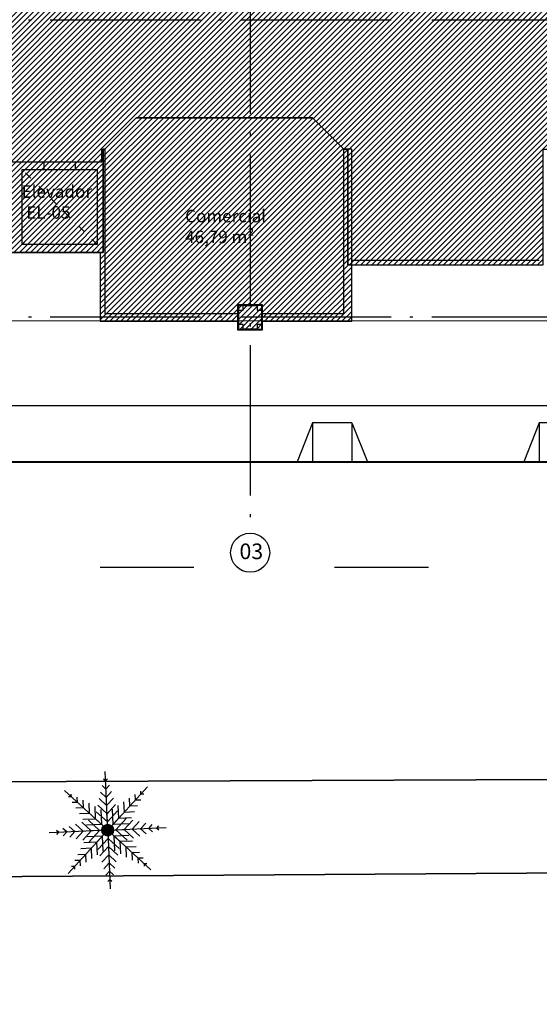
# Model space of a CAD drawing. Units: millimetres. Extents: x -74 to 659, y -116 to 275.
# Drawn here: x 195 to 211, y -32 to -1 of the extents above; entities that cross this region are included whole.
import ezdxf

# ---------------------------------------------------------------- set-up
doc = ezdxf.new("R2010")
doc.units = ezdxf.units.MM
doc.header["$MEASUREMENT"] = 0
doc.linetypes.add('ACAD_ISO03W100', pattern=[30, 12, -18])
doc.linetypes.add('ACAD_ISO04W100', pattern=[30, 24, -3, 0, -3])
for name, color, linetype in [('EIXOS', 254, 'Continuous'), ('ESQUADRIAS', 2, 'Continuous'), ('MANCHAS OPERACIONAL', 254, 'Continuous'), ('PAREDES', 4, 'Continuous'), ('PILARES', 5, 'Continuous'), ('PISO', 1, 'Continuous'), ('PISTA-EXISTENTE', 253, 'Continuous'), ('PROJEÇÃO', 1, 'ACAD_ISO03W100'), ('TEXTOS', 2, 'Continuous'), ('TO_VEG_PALMEIRA', 253, 'Continuous'), ('TO_VEG_TRONCO', 253, 'Continuous')]:
    doc.layers.add(name, color=color, linetype=linetype)
doc.layers.add('MANCHAS COMERCIAL', color=7, linetype='Continuous', true_color=0xbdffff)
doc.styles.add('ARIAL', font='arial.ttf')
doc.styles.get("Standard").update_dxf_attribs({"font": 'arial.ttf'})
doc.dimstyles.new('cadnorma_dim1', dxfattribs={"dimscale": 0, "dimtxt": 0.4, "dimasz": 0.15, "dimexe": 0, "dimexo": 0.5, "dimgap": 0.1, "dimtad": 1, "dimrnd": 0.1, "dimzin": 9, "dimdsep": 46, "dimtxsty": 'ARIAL', "dimblk": 'ARCHTICK', "dimcen": -0.25, "dimdle": 0.2, "dimclrd": 14, "dimclre": 14, "dimclrt": 16, "dimaunit": 1, "dimadec": 0, "dimazin": 1, "dimtfac": 1, "dimtix": 1, "dimtmove": 2, "dimatfit": 2, "dimfxl": 0, "dimtolj": 1, "dimtzin": 4, "dimarcsym": 0})

# ---------------------------------------------------------------- blocks, each defined once
blk = doc.blocks.new('A$C5243360D')
at = {"layer": 'EIXOS', "linetype": 'ACAD_ISO04W100', "ltscale": 0.2}
for p, q in [((56.427, 62.158), (56.427, 1.25)), ((164.633, 17.65), (1.25, 17.65)), ((164.633, 8.15), (1.25, 8.15))]:
    blk.add_line(p, q, dxfattribs=at)
at = {"layer": 'EIXOS'}
blk.add_circle((56.427, 0.625), 0.625, dxfattribs=at)
at = {"layer": 'EIXOS', "insert": (56.085, 0.919), "char_height": 0.5, "attachment_point": 1}
blk.add_mtext_dynamic_manual_height_columns('{\\fArial|b0|i0|c0|p34;03}', width=1.0995, gutter_width=1, heights=[0], dxfattribs=at)
blk = doc.blocks.new('A$C4E4D073F')
at = {"layer": 'PILARES'}
for p, q in [((0.175, 0.775), (0.625, 0.775)), ((0.025, 0.175), (0.025, 0.625)), ((0.775, 0.625), (0.775, 0.175)), ((0.625, 0.025), (0.175, 0.025))]:
    blk.add_line(p, q, dxfattribs=at)
for points in [[(0.8, 0.8), (0, 0.8), (0, 0), (0.8, 0)], [(0.025, 0.175), (0.025, 0.625), (0.175, 0.625), (0.175, 0.775), (0.625, 0.775), (0.625, 0.625), (0.775, 0.625), (0.775, 0.175), (0.625, 0.175), (0.625, 0.025), (0.175, 0.025), (0.175, 0.175)], [(0.775, 0.775), (0.025, 0.775), (0.025, 0.025), (0.775, 0.025)]]:
    blk.add_lwpolyline(points, close=True, dxfattribs=at)
blk = doc.blocks.new('A$C34B25E40')
at = {"layer": 'PILARES'}
blk.add_blockref('A$C4E4D073F', (25.225, 0), dxfattribs=at)
blk = doc.blocks.new('PALM')
at = {"layer": 'TO_VEG_TRONCO'}
h = blk.add_hatch(color=256, dxfattribs=at)
h.paths.add_polyline_path([(-0.177, 0.177, 0.198912), (-0.25, 0), (0, 0)])
h.paths.add_polyline_path([(0, 0.25, 0.198912), (-0.177, 0.177), (0, 0)])
h.paths.add_polyline_path([(0.177, 0.177, 0.198912), (0, 0.25), (0, 0)])
h.paths.add_polyline_path([(0.177, 0.177), (0, 0), (0.25, 0, 0.198912)])
h.paths.add_polyline_path([(0.25, 0), (0, 0), (0.177, -0.177, 0.198912)])
h.paths.add_polyline_path([(0, 0), (0, -0.25, 0.198912), (0.177, -0.177)])
h.paths.add_polyline_path([(0, 0), (-0.177, -0.177, 0.198912), (0, -0.25)])
h.paths.add_polyline_path([(0, 0), (-0.25, 0, 0.198912), (-0.177, -0.177)])
at = {"layer": 'TO_VEG_PALMEIRA'}
for points in [[(0, 2.1), (-0.085, 2.185)], [(0, 0), (0, 2.5)], [(0, 2.1), (0.085, 2.185)], [(0, 0), (-1.768, 1.768)], [(0, 1.75), (-0.159, 1.909)], [(0, 1.75), (0.159, 1.909)], [(0, 0), (1.768, 1.768)], [(-1.485, 1.485), (-1.605, 1.485)], [(-1.485, 1.485), (-1.485, 1.605)], [(-1.237, 1.237), (-1.237, 1.462)], [(-0.99, 0.99), (-0.99, 1.32)], [(0, 1.05), (-0.308, 1.358)], [(0, 1.4), (-0.233, 1.633)], [(0, 1.4), (0.233, 1.633)], [(0, 1.05), (0.308, 1.358)], [(0.99, 0.99), (0.99, 1.32)], [(1.237, 1.237), (1.237, 1.462)], [(1.485, 1.485), (1.485, 1.605)], [(1.485, 1.485), (1.605, 1.485)], [(-1.237, 1.237), (-1.462, 1.237)], [(-0.99, 0.99), (-1.32, 0.99)], [(-0.742, 0.742), (-0.742, 1.177)], [(-0.495, 0.495), (-0.495, 1.035)], [(0, 0.7), (-0.382, 1.082)], [(-0.247, 0.247), (-0.247, 0.892)], [(0, 0.7), (0.382, 1.082)], [(0.247, 0.247), (0.247, 0.892)], [(0.495, 0.495), (0.495, 1.035)], [(0.742, 0.742), (0.742, 1.177)], [(0.99, 0.99), (1.32, 0.99)], [(1.237, 1.237), (1.462, 1.237)], [(-0.742, 0.742), (-1.177, 0.742)], [(-0.495, 0.495), (-1.035, 0.495)], [(-0.35, 0), (-0.806, 0.456)], [(0, 0), (-0.53, 0.53)], [(0, 0), (-0.53, 0.53)], [(0, 0.35), (-0.456, 0.806)], [(0, 0.35), (0.456, 0.806)], [(0, 0), (0, 0.75)], [(0, 0), (0, 0.75)], [(0, 0), (0.53, 0.53)], [(0, 0), (0.53, 0.53)], [(0.35, 0), (0.806, 0.456)], [(0.495, 0.495), (1.035, 0.495)], [(0.742, 0.742), (1.177, 0.742)], [(0, 0), (-2.5, 0)], [(-2.1, 0), (-2.185, 0.085)], [(-2.1, 0), (-2.185, -0.085)], [(-1.75, 0), (-1.909, 0.159)], [(-1.75, 0), (-1.909, -0.159)], [(0, 0), (-1.768, -1.768)], [(-1.4, 0), (-1.633, 0.233)], [(-1.4, 0), (-1.633, -0.233)], [(-1.05, 0), (-1.358, 0.308)], [(-1.05, 0), (-1.358, -0.308)], [(-0.7, 0), (-1.082, 0.382)], [(-0.7, 0), (-1.082, -0.382)], [(-0.247, 0.247), (-0.892, 0.247)], [(-0.35, 0), (-0.806, -0.456)], [(0, 0), (-0.75, 0)], [(0, 0), (-0.75, 0)], [(0, 0), (-0.53, -0.53)], [(0, 0), (-0.53, -0.53)], [(0, 0), (0, -2.5)], [(0, 0), (0.53, -0.53)], [(0, 0), (0, -0.75)], [(0, 0), (0.75, 0)], [(0, 0), (2.5, 0)], [(0, 0), (0.53, -0.53)], [(0, 0), (1.768, -1.768)], [(0, 0), (0, -0.75)], [(0, 0), (0.75, 0)], [(0.247, 0.247), (0.892, 0.247)], [(0.35, 0), (0.806, -0.456)], [(0.7, 0), (1.082, 0.382)], [(0.7, 0), (1.082, -0.382)], [(1.05, 0), (1.358, 0.308)], [(1.05, 0), (1.358, -0.308)], [(1.4, 0), (1.633, 0.233)], [(1.4, 0), (1.633, -0.233)], [(1.75, 0), (1.909, 0.159)], [(1.75, 0), (1.909, -0.159)], [(2.1, 0), (2.185, 0.085)], [(2.1, 0), (2.185, -0.085)], [(-0.247, -0.247), (-0.892, -0.247)], [(0, -0.35), (-0.456, -0.806)], [(-0.247, -0.247), (-0.247, -0.892)], [(0, -0.35), (0.456, -0.806)], [(0.247, -0.247), (0.247, -0.892)], [(0.247, -0.247), (0.892, -0.247)], [(-0.742, -0.742), (-1.177, -0.742)], [(-0.495, -0.495), (-1.035, -0.495)], [(-0.742, -0.742), (-0.742, -1.177)], [(-0.495, -0.495), (-0.495, -1.035)], [(0, -0.7), (-0.382, -1.082)], [(0, -0.7), (0.382, -1.082)], [(0.495, -0.495), (0.495, -1.035)], [(0.495, -0.495), (1.035, -0.495)], [(0.742, -0.742), (0.742, -1.177)], [(0.742, -0.742), (1.177, -0.742)], [(-1.237, -1.237), (-1.462, -1.237)], [(-0.99, -0.99), (-1.32, -0.99)], [(-1.237, -1.237), (-1.237, -1.462)], [(-0.99, -0.99), (-0.99, -1.32)], [(0, -1.05), (-0.308, -1.358)], [(0, -1.05), (0.308, -1.358)], [(0.99, -0.99), (0.99, -1.32)], [(0.99, -0.99), (1.32, -0.99)], [(1.237, -1.237), (1.237, -1.462)], [(1.237, -1.237), (1.462, -1.237)], [(-1.485, -1.485), (-1.605, -1.485)], [(-1.485, -1.485), (-1.485, -1.605)], [(0, -1.4), (-0.233, -1.633)], [(0, -1.4), (0.233, -1.633)], [(1.485, -1.485), (1.485, -1.605)], [(1.485, -1.485), (1.605, -1.485)], [(0, -1.75), (-0.159, -1.909)], [(0, -1.75), (0.159, -1.909)], [(0, -2.1), (-0.085, -2.185)], [(0, -2.1), (0.085, -2.185)]]:
    blk.add_lwpolyline(points, dxfattribs=at)
at = {"layer": 'TO_VEG_TRONCO'}
blk.add_circle((0, 0), 0.25, dxfattribs=at)
blk = doc.blocks.new('_ArchTick')
at = {"color": 0, "linetype": 'ByBlock', "const_width": 0.15}
blk.add_lwpolyline([(-0.5, -0.5), (0.5, 0.5)], dxfattribs=at)
blk = doc.blocks.new('*D1534')
at = {"color": 14, "lineweight": -2, "transparency": 16777216}
for p, q in [((301.922, -11.229), (301.922, -13.152)), ((151.922, -12.64), (151.922, -13.152)), ((151.722, -13.152), (302.122, -13.152))]:
    blk.add_line(p, q, dxfattribs=at)
at = {"layer": 'Defpoints', "color": 0, "transparency": 16777216}
for p in [(301.922, -10.729), (151.922, -12.14), (301.922, -13.152)]:
    blk.add_point(p, dxfattribs=at)
at = {"color": 14, "lineweight": -2, "transparency": 16777216, "xscale": 0.15, "yscale": 0.15, "zscale": 0.15, "rotation": 180}
blk.add_blockref('_ArchTick', (151.922, -13.152), dxfattribs=at)
at = {"color": 14, "lineweight": -2, "transparency": 16777216, "xscale": 0.15, "yscale": 0.15, "zscale": 0.15}
blk.add_blockref('_ArchTick', (301.922, -13.152), dxfattribs=at)
at = {"color": 16, "transparency": 16777216, "insert": (226.922, -12.848), "char_height": 0.4, "attachment_point": 5, "style": 'ARIAL'}
blk.add_mtext('\\A1;150', dxfattribs=at)

msp = doc.modelspace()

# ---------------------------------------------------------------- hatches: boundary and pattern name
at = {"layer": 'MANCHAS COMERCIAL'}
h = msp.add_hatch(dxfattribs=at)
h.set_pattern_fill('ANSI31', color=256)
h.paths.add_polyline_path([(197.225, -4.954), (197.225, -8.254), (197.125, -8.254), (197.125, -10.454), (201.522, -10.454), (201.522, -10.729), (202.322, -10.729), (202.322, -10.454), (205.172, -10.454), (205.172, -8.654), (205.047, -8.654), (205.047, -4.954), (204.922, -4.954), (203.922, -3.954), (198.275, -3.954), (197.275, -4.954)])
at = {"layer": 'MANCHAS OPERACIONAL'}
h = msp.add_hatch(dxfattribs=at)
h.set_pattern_fill('ANSI31', color=256, style=0)
h.set_pattern_definition([(45, (9e-10, -269.97324), (-0.088388348, 0.088388348), [])])
h.paths.add_polyline_path([(216.415, 8.16), (214.392, 8.16), (214.4, 14.446), (212.692, 14.448), (212.684, 8.184), (189.422, 8.184), (189.422, 14.485), (203.272, 14.459), (203.272, 21.937), (195.736, 21.937), (195.736, 40.796), (171.311, 40.796), (171.305, 35.546), (168.475, 35.546), (168.423, 35.546), (168.42, 29.174), (164.248, 29.171), (164.259, 16.592), (177.03, 16.592), (177.037, -10.729), (177.547, -10.729), (177.547, -10.454), (191.972, -10.454), (191.972, -8.254), (197.225, -8.254), (197.225, -4.954), (197.275, -4.954), (198.275, -3.954), (203.922, -3.954), (204.922, -4.954), (205.047, -4.954), (205.047, -8.654), (211.297, -8.654), (211.297, -4.954), (211.422, -4.954), (212.422, -3.954), (216.415, -3.954)])

# ---------------------------------------------------------------- linework, layer by layer
at = {"layer": 'ESQUADRIAS'}
for p, q in [((205.172, -8.504), (211.172, -8.504)), ((205.172, -8.654), (211.172, -8.654))]:
    msp.add_line(p, q, dxfattribs=at)
at = {"layer": 'MANCHAS COMERCIAL'}
msp.add_lwpolyline([(197.225, -4.954), (197.225, -8.254), (197.125, -8.254), (197.125, -10.454), (201.522, -10.454), (201.522, -10.729), (202.322, -10.729), (202.322, -10.454), (205.172, -10.454), (205.172, -8.654), (205.047, -8.654), (205.047, -4.954), (204.922, -4.954), (203.922, -3.954), (198.275, -3.954), (197.275, -4.954), (197.225, -4.954)], dxfattribs=at)
at = {"layer": 'MANCHAS OPERACIONAL'}
msp.add_lwpolyline([(177.03, 16.592), (177.037, -10.729), (177.547, -10.729), (177.547, -10.454), (191.972, -10.454), (191.972, -8.254), (197.225, -8.254), (197.225, -4.954), (197.275, -4.954), (198.275, -3.954), (203.922, -3.954), (204.922, -4.954), (205.047, -4.954), (205.047, -8.654), (211.297, -8.654), (211.297, -4.954), (211.422, -4.954), (212.422, -3.954), (216.415, -3.954), (216.415, 8.16)], dxfattribs=at)
at = {"layer": 'PAREDES'}
for p, q in [((198.275, -3.954), (197.275, -4.954)), ((203.922, -3.954), (198.275, -3.954)), ((204.922, -4.954), (203.922, -3.954)), ((197.175, -5.354), (197.175, -4.954)), ((197.175, -4.954), (197.275, -4.954)), ((197.275, -4.954), (197.275, -8.254)), ((205.172, -4.954), (204.922, -4.954)), ((204.922, -10.204), (204.922, -4.954)), ((205.172, -8.504), (205.172, -4.954)), ((193.775, -5.354), (195.325, -5.354)), ((194.625, -8.004), (194.625, -5.604)), ((194.625, -5.604), (195.325, -5.604)), ((195.325, -5.354), (195.325, -5.604)), ((196.325, -5.354), (197.175, -5.354)), ((196.325, -5.354), (196.325, -5.604)), ((196.325, -5.604), (197.025, -5.604)), ((197.025, -5.604), (197.025, -8.004)), ((197.025, -8.004), (194.625, -8.004)), ((197.125, -8.254), (191.972, -8.254)), ((197.125, -8.254), (197.125, -10.454)), ((197.275, -8.254), (197.275, -10.204)), ((205.172, -8.654), (205.172, -8.504)), ((205.172, -10.454), (205.172, -8.654)), ((197.275, -10.204), (201.522, -10.204)), ((202.322, -10.204), (204.922, -10.204)), ((201.522, -10.454), (197.125, -10.454)), ((205.172, -10.454), (202.322, -10.454))]:
    msp.add_line(p, q, dxfattribs=at)
at = {"layer": 'PISO'}
for p, q in [((195.325, -5.354), (196.325, -5.354)), ((195.325, -5.604), (196.325, -5.604)), ((203.922, -13.704), (203.422, -14.954)), ((205.172, -13.704), (203.922, -13.704)), ((203.922, -13.704), (203.922, -14.954)), ((205.172, -13.704), (205.172, -14.954)), ((205.172, -13.704), (205.672, -14.954)), ((211.172, -13.704), (210.672, -14.954)), ((212.422, -13.704), (211.172, -13.704)), ((211.172, -13.704), (211.172, -14.954)), ((201.222, -14.954), (150.522, -14.954)), ((203.422, -14.954), (201.222, -14.954)), ((203.922, -14.954), (203.422, -14.954)), ((205.172, -14.954), (203.922, -14.954)), ((205.672, -14.954), (205.172, -14.954)), ((210.672, -14.954), (205.672, -14.954)), ((211.172, -14.954), (210.672, -14.954)), ((212.422, -14.954), (211.172, -14.954))]:
    msp.add_line(p, q, dxfattribs=at)
at = {"layer": 'PISTA-EXISTENTE', "ltscale": 0.1}
msp.add_line((176.922, -14.963), (306.595, -14.963), dxfattribs=at)
at = {"layer": 'PISTA-EXISTENTE'}
msp.add_lwpolyline([(176.719, -10.439), (304.176, -10.42)], dxfattribs=at)
for points in [[(230.122, -25.026), (185.535, -25.214), (181.378, -25.717, 0.567342), (181.135, -27.784)], [(181.135, -27.784, 0.112613), (183.331, -28.27), (183.331, -28.27), (230.122, -27.964)]]:
    msp.add_lwpolyline(points, format="xyb", dxfattribs=at)
at = {"layer": 'PISTA-EXISTENTE', "ltscale": 0.1}
for points in [[(230.122, -25.035), (185.535, -25.223), (181.378, -25.727, 0.567342), (181.135, -27.793)], [(181.135, -27.793, 0.112613), (183.331, -28.279), (183.331, -28.279), (230.122, -27.973)]]:
    msp.add_lwpolyline(points, format="xyb", dxfattribs=at)
at = {"layer": 'PROJEÇÃO', "ltscale": 0.02}
for p, q in [((197.025, -8.004), (194.625, -5.604)), ((194.625, -8.004), (197.025, -5.604))]:
    msp.add_line(p, q, dxfattribs=at)
at = {"layer": 'PROJEÇÃO', "ltscale": 0.25}
msp.add_lwpolyline([(301.937, -7.954), (304.922, -7.954), (304.922, -18.329), (248.722, -18.329), (248.722, -39.842), (230.122, -39.842), (230.122, -18.329), (176.922, -18.329), (176.922, -10.454)], dxfattribs=at)

# ---------------------------------------------------------------- block references
msp.add_blockref('A$C34B25E40', (176.297, -10.729))
at = {"layer": 'EIXOS'}
msp.add_blockref('A$C5243360D', (145.496, -18.479), dxfattribs=at)
msp.add_blockref('A$C5243360D', (145.496, -18.479), dxfattribs=at)
at = {"layer": 'PISTA-EXISTENTE', "xscale": 0.7499999999999999, "yscale": 0.7499999999999999, "zscale": 0.7499999999999999, "rotation": 2.474204282426735}
msp.add_blockref('PALM', (197.366, -26.724), dxfattribs=at)

# ---------------------------------------------------------------- texts
at = {"layer": 'TEXTOS', "char_height": 0.4, "attachment_point": 1}
for s, width, insert in [('\\pi0.27396;Elevador\\P\\pi0.64613;EL-05', 2.71681, (194.503, -6.11)), ('Comercial\\P46,79 m²', 3.66627, (199.843, -6.892))]:
    msp.add_mtext_dynamic_manual_height_columns(s, width=width, gutter_width=1, heights=[0], dxfattribs=dict(at, insert=insert))

# ---------------------------------------------------------------- dimensions: what is measured, and where the dimension line sits
dim = msp.add_linear_dim(base=(301.922, -13.152), p1=(151.922, -12.14), p2=(301.922, -10.729), dimstyle='cadnorma_dim1', override={"dimscale": 1})
dim.commit()
dim.dimension.update_dxf_attribs({"geometry": '*D1534', "text_midpoint": (226.922, -12.848)})

doc.saveas('drawing.dxf')
